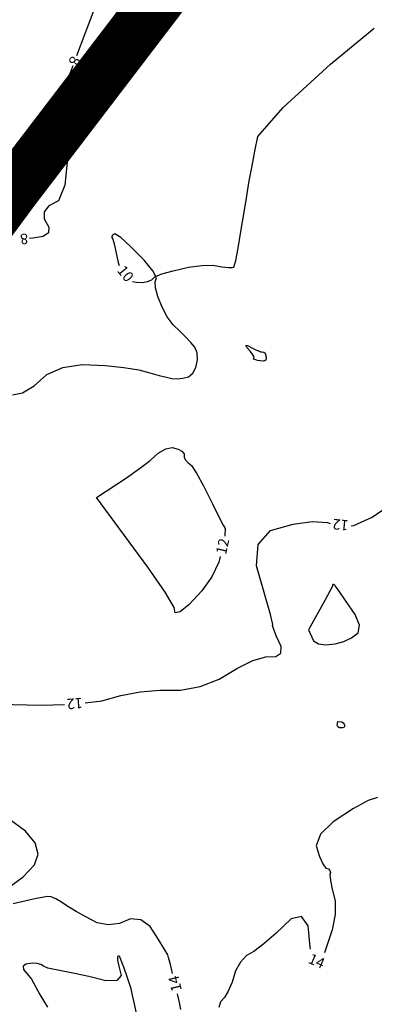
# Model space of a CAD drawing. Units: inches. Extents: x -2090588 to 1413564, y -933623 to 2137719.
# Drawn here: x -1197162 to -1129474, y 655838 to 844131 of the extents above; entities that cross this region are included whole.
import ezdxf
from ezdxf.enums import TextEntityAlignment as Align

# ---------------------------------------------------------------- set-up
doc = ezdxf.new("R2010")
doc.units = ezdxf.units.IN
doc.header["$MEASUREMENT"] = 0
for name, color, linetype in [('curvas 10', 40, 'Continuous'), ('curvas 2', 30, 'Continuous'), ('Limite Terreno', 7, 'Continuous')]:
    doc.layers.add(name, color=color, linetype=linetype)
doc.styles.add('2mm', font='simplex', dxfattribs={"height": 0.2})

msp = doc.modelspace()

# ---------------------------------------------------------------- linework, layer by layer
at = {"layer": 'curvas 10', "color": 7}
for p, q in [((-1137814, 835598, 10000), (-1129476, 842512, 10000)), ((-1146879, 827315, 10000), (-1137814, 835598, 10000)), ((-1151697, 821788, 10000), (-1146879, 827315, 10000)), ((-1152266, 819018, 10000), (-1151697, 821788, 10000)), ((-1152810, 816202, 10000), (-1152266, 819018, 10000)), ((-1153328, 813340, 10000), (-1152810, 816202, 10000)), ((-1153820, 810431, 10000), (-1153328, 813340, 10000)), ((-1154339, 807314, 10000), (-1153820, 810431, 10000)), ((-1154887, 803987, 10000), (-1154339, 807314, 10000)), ((-1179588, 802759, 10000), (-1179595, 802480, 10000)), ((-1179595, 802480, 10000), (-1179410, 802163, 10000)), ((-1179389, 803000, 10000), (-1179588, 802759, 10000)), ((-1179410, 802163, 10000), (-1179146, 801262, 10000)), ((-1178998, 803204, 10000), (-1179389, 803000, 10000)), ((-1177869, 802457, 10000), (-1178998, 803204, 10000)), ((-1176003, 800761, 10000), (-1177869, 802457, 10000)), ((-1155462, 800450, 10000), (-1154887, 803987, 10000)), ((-1179146, 801262, 10000), (-1178803, 799776, 10000)), ((-1173399, 798115, 10000), (-1176003, 800761, 10000)), ((-1155935, 798059, 10000), (-1155462, 800450, 10000)), ((-1178803, 799776, 10000), (-1178382, 797707, 10000)), ((-1178382, 797707, 10000), (-1178204, 797143, 10000)), ((-1171752, 796107, 10000), (-1173399, 798115, 10000)), ((-1167857, 796135, 10000), (-1164919, 796801, 10000)), ((-1164919, 796801, 10000), (-1162389, 797150, 10000)), ((-1162389, 797150, 10000), (-1160268, 797181, 10000)), ((-1160268, 797181, 10000), (-1158556, 796895, 10000)), ((-1158556, 796895, 10000), (-1157325, 796738, 10000)), ((-1157325, 796738, 10000), (-1156575, 796711, 10000)), ((-1156575, 796711, 10000), (-1156306, 796812, 10000)), ((-1156306, 796812, 10000), (-1155935, 798059, 10000)), ((-1171966, 794400, 10000), (-1171380, 794934, 10000)), ((-1171061, 794737, 10000), (-1171752, 796107, 10000)), ((-1171380, 794934, 10000), (-1170011, 795513, 10000)), ((-1171327, 794006, 10000), (-1171061, 794737, 10000)), ((-1170011, 795513, 10000), (-1167857, 796135, 10000)), ((-1175636, 794076, 10000), (-1174870, 793917, 10000)), ((-1174870, 793917, 10000), (-1173711, 793891, 10000)), ((-1173711, 793891, 10000), (-1172743, 794052, 10000)), ((-1172743, 794052, 10000), (-1171966, 794400, 10000)), ((-1171232, 792828, 10000), (-1171327, 794006, 10000)), ((-1170778, 791201, 10000), (-1171232, 792828, 10000)), ((-1169963, 789128, 10000), (-1170778, 791201, 10000)), ((-1168994, 787330, 10000), (-1169963, 789128, 10000)), ((-1167873, 785808, 10000), (-1168994, 787330, 10000)), ((-1166597, 784563, 10000), (-1167873, 785808, 10000)), ((-1165479, 783432, 10000), (-1166597, 784563, 10000)), ((-1164519, 782415, 10000), (-1165479, 783432, 10000)), ((-1163716, 781513, 10000), (-1164519, 782415, 10000)), ((-1163282, 780409, 10000), (-1163716, 781513, 10000)), ((-1163218, 779103, 10000), (-1163282, 780409, 10000)), ((-1188936, 777624, 10000), (-1185231, 778199, 10000)), ((-1185231, 778199, 10000), (-1180880, 777980, 10000)), ((-1180880, 777980, 10000), (-1177274, 777636, 10000)), ((-1163523, 777596, 10000), (-1163218, 779103, 10000)), ((-1194406, 774095, 10000), (-1191994, 776256, 10000)), ((-1191994, 776256, 10000), (-1188936, 777624, 10000)), ((-1177274, 777636, 10000), (-1174413, 777168, 10000)), ((-1174413, 777168, 10000), (-1172298, 776574, 10000)), ((-1172298, 776574, 10000), (-1170547, 776105, 10000)), ((-1170547, 776105, 10000), (-1169160, 775760, 10000)), ((-1166021, 775574, 10000), (-1164925, 775831, 10000)), ((-1164925, 775831, 10000), (-1164092, 776505, 10000)), ((-1164092, 776505, 10000), (-1163523, 777596, 10000)), ((-1196654, 772783, 10000), (-1194406, 774095, 10000)), ((-1169160, 775760, 10000), (-1168139, 775538, 10000)), ((-1168139, 775538, 10000), (-1167092, 775476, 10000)), ((-1167092, 775476, 10000), (-1166021, 775574, 10000)), ((-1198518, 772369, 10000), (-1196654, 772783, 10000))]:
    msp.add_line(p, q, dxfattribs=at)
at = {"layer": 'curvas 2', "flags": 128}
for points, elevation in [([(-1172543, 872609), (-1174661, 867356), (-1178298, 858171), (-1181655, 849518), (-1184732, 841398), (-1186327, 837198)], 8000), ([(-1187038, 835329), (-1187877, 833133), (-1187944, 832987), (-1187995, 832864), (-1188030, 832764), (-1188048, 832688), (-1188069, 832538), (-1188094, 832317), (-1188123, 832023), (-1188118, 829461), (-1188081, 824630), (-1188012, 817531), (-1188574, 812482), (-1189769, 809482), (-1191596, 808531), (-1192512, 807380), (-1192517, 806029), (-1191611, 804477), (-1191667, 803349), (-1192685, 802644), (-1194665, 802363), (-1195315, 802297)], 8000), ([(-1152098, 779056), (-1152506, 779219), (-1152423, 779627), (-1152638, 780035), (-1153109, 780647), (-1153835, 781463), (-1154018, 781851), (-1153656, 781811), (-1152750, 781342), (-1152114, 781024), (-1151749, 780856), (-1151653, 780839), (-1151555, 780805), (-1151455, 780755), (-1151354, 780689), (-1151173, 780633), (-1150913, 780588), (-1150574, 780554), (-1150324, 780337), (-1150163, 779936), (-1150092, 779353), (-1150252, 778986), (-1150645, 778837), (-1151269, 778906), (-1151754, 778979), (-1152098, 779056)], 12000), ([(-1158876, 741472), (-1159157, 740422), (-1160493, 737612), (-1162389, 734898), (-1164843, 732280), (-1166539, 730880), (-1167477, 730698), (-1167656, 731734), (-1169407, 734643), (-1172731, 739424), (-1182523, 752732), (-1176755, 756544), (-1174304, 758277), (-1172286, 759836), (-1170702, 761222), (-1169283, 762046), (-1168029, 762306), (-1166940, 762003), (-1166195, 761599), (-1165795, 761094), (-1165738, 760488), (-1165484, 759920), (-1165030, 759391), (-1164378, 758901), (-1163385, 757428), (-1162052, 754973), (-1160377, 751535), (-1159138, 749037), (-1158335, 747477), (-1157968, 746857), (-1157983, 745474), (-1158001, 745375)], 12000), ([(-1133913, 747348), (-1133372, 747413), (-1129903, 748997), (-1125798, 751822)], 12000), ([(-1184654, 713503), (-1181470, 713894), (-1177888, 714913), (-1174199, 715586), (-1170402, 715915), (-1166499, 715897), (-1162730, 716595), (-1159097, 718009), (-1155598, 720137), (-1152630, 721570), (-1150191, 722306), (-1148281, 722346), (-1147301, 723007), (-1147250, 724290), (-1148128, 726194), (-1148681, 727521), (-1148911, 728270), (-1148816, 728441), (-1149295, 730402), (-1150348, 734150), (-1151974, 739688), (-1151613, 743785), (-1149265, 746441), (-1144931, 747656), (-1141309, 748166), (-1138401, 747971), (-1137891, 747763)], 12000), ([(-1138924, 733054), (-1142026, 727431), (-1141074, 725367), (-1140143, 724753), (-1138757, 724558), (-1136915, 724781), (-1135261, 725237), (-1133796, 725925), (-1132520, 726846), (-1132286, 728341), (-1133094, 730411), (-1134944, 733055), (-1136206, 734852), (-1136881, 735801), (-1136968, 735903), (-1137037, 735985), (-1137089, 736045), (-1137122, 736085), (-1137155, 736116), (-1137188, 736138), (-1137221, 736151), (-1137264, 736154), (-1137317, 736146), (-1137381, 736128), (-1137416, 736089), (-1137421, 736028), (-1137397, 735947), (-1137898, 734955), (-1138924, 733054)], 14000), ([(-1201135, 713220), (-1193094, 713047), (-1188642, 713200)], 12000), ([(-1136586, 709135), (-1136456, 709923), (-1135691, 709843), (-1135402, 709695), (-1135206, 709438), (-1135104, 709073), (-1135219, 708833), (-1135551, 708719), (-1136101, 708730), (-1136445, 708869), (-1136586, 709135)], 14000), ([(-1128880, 695360), (-1130617, 694816), (-1133439, 693271), (-1137346, 690724), (-1139726, 688347), (-1140579, 686140), (-1139905, 684102), (-1139290, 682687), (-1138734, 681896), (-1138237, 681727), (-1137938, 681453), (-1137839, 681072), (-1137938, 680586), (-1137824, 679512), (-1137499, 677849), (-1136961, 675598), (-1136970, 673010), (-1137525, 670083), (-1138626, 666820), (-1138966, 665653)], 14000), ([(-1200045, 677604), (-1196483, 680191), (-1194354, 682506), (-1193658, 684550), (-1194229, 686689), (-1196069, 688924), (-1199177, 691255)], 14000), ([(-1167968, 661738), (-1168381, 663459), (-1168728, 664784), (-1168906, 665289), (-1169557, 666443), (-1170681, 668247), (-1172277, 670700), (-1174049, 672021), (-1175995, 672210), (-1178117, 671266), (-1180251, 671005), (-1182397, 671428), (-1184557, 672535), (-1186411, 673562), (-1187960, 674511), (-1189205, 675380), (-1190270, 675998), (-1191156, 676365), (-1191863, 676482), (-1194275, 676035), (-1198392, 675027)], 14000), ([(-1141669, 666357), (-1141715, 666764), (-1142126, 670820), (-1143344, 672620), (-1145370, 672164), (-1148204, 669453), (-1150564, 667382), (-1152450, 665950), (-1153862, 665158), (-1155029, 663916), (-1155950, 662223), (-1156627, 660079), (-1157337, 658381), (-1158080, 657127), (-1158857, 656319), (-1159139, 655220)], 14000), ([(-1174801, 653820), (-1175318, 656187), (-1175680, 657838), (-1175886, 658774), (-1175936, 658994), (-1176190, 659763), (-1176646, 661081), (-1177306, 662948), (-1177765, 664225), (-1178026, 664910), (-1178088, 665004), (-1178186, 665042), (-1178320, 665023), (-1178491, 664947), (-1178465, 664307), (-1178242, 663104), (-1177822, 661337), (-1178639, 660421), (-1180694, 660357), (-1183986, 661144), (-1186725, 661760), (-1188911, 662205), (-1190543, 662479), (-1191787, 662781), (-1192642, 663112), (-1193109, 663470), (-1193822, 663661), (-1194781, 663683), (-1195985, 663537), (-1196536, 663138), (-1196435, 662485), (-1194927, 660673), (-1193351, 657740), (-1192588, 656435), (-1191852, 655293)], 16000), ([(-1166385, 654865), (-1166688, 656195), (-1167066, 657841)], 14000)]:
    msp.add_lwpolyline(points, dxfattribs=dict(at, elevation=elevation))
at = {"layer": 'Limite Terreno', "color": 5, "const_width": 10000}
msp.add_lwpolyline([(-1227074, 610618), (-1217955, 664166), (-1214375, 701202), (-1214354, 750613), (-1215618, 779653), (-1214565, 789544), (-1198408, 811472), (-1170612, 847940), (-1146219, 914247), (-1111347, 1054162)], dxfattribs=at)

# ---------------------------------------------------------------- texts
at = {"layer": 'curvas 10', "color": 7, "style": '2mm'}
msp.add_text('10', height=2000, rotation=309.45324, dxfattribs=at).set_placement((-1176959, 795578, 10000), align=Align.MIDDLE_CENTER)
at = {"layer": 'curvas 2', "style": '2mm'}
for s, rotation, p in [('8', 249.17095, (-1186682, 836264, 8000)), ('8', 185.74895, (-1196310, 802197, 8000)), ('12', 174.1015, (-1135903, 747542, 12000)), ('12', 77.36953, (-1158439, 743424, 12000)), ('12', 184.34899, (-1186648, 713351, 12000)), ('14', 336.28637, (-1140464, 664126, 14000)), ('14', 103.03248, (-1167517, 659790, 14000))]:
    msp.add_text(s, height=2000, rotation=rotation, dxfattribs=at).set_placement(p, align=Align.MIDDLE_CENTER)

doc.saveas('drawing.dxf')
